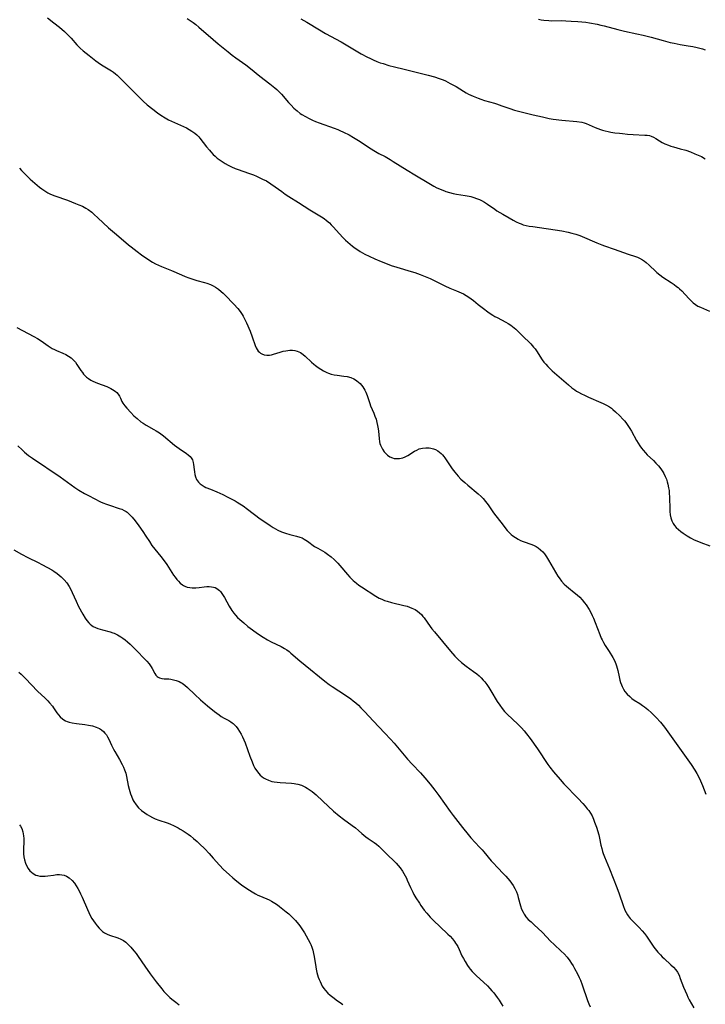
# Model space of a CAD drawing. Units: inches. Extents: x 2081580 to 2087077, y 201546 to 207062.
# Drawn here: x 2082393 to 2082549, y 202593 to 202818 of the extents above; entities that cross this region are included whole.
import ezdxf

# ---------------------------------------------------------------- set-up
doc = ezdxf.new("R2010")
doc.units = ezdxf.units.IN
doc.header["$MEASUREMENT"] = 0
doc.layers.add('c_03_T14S_R19E', color=191, linetype='Continuous')

msp = doc.modelspace()

# ---------------------------------------------------------------- linework, layer by layer
at = {"layer": 'c_03_T14S_R19E'}
for points, elevation in [([(2082398.91, 202818.62), (2082400.41, 202817.44), (2082401.66, 202816.43), (2082402.79, 202815.48), (2082403.26, 202815.05), (2082403.83, 202814.5), (2082404.37, 202813.93), (2082405.67, 202812.42), (2082406.16, 202811.87), (2082406.38, 202811.66), (2082407.07, 202811.04), (2082408.43, 202809.98), (2082410, 202808.78), (2082411.07, 202808.01), (2082411.63, 202807.63), (2082413.54, 202806.48), (2082414.01, 202806.17), (2082414.44, 202805.83), (2082414.86, 202805.47), (2082415.46, 202804.92), (2082417.53, 202802.82), (2082420.82, 202799.56), (2082421.73, 202798.74), (2082422.96, 202797.72), (2082424.08, 202796.88), (2082424.83, 202796.36), (2082425.84, 202795.73), (2082426.58, 202795.32), (2082427.22, 202795.01), (2082429.33, 202794.07), (2082430.67, 202793.43), (2082431.3, 202793.09), (2082431.91, 202792.72), (2082432.57, 202792.24), (2082433.04, 202791.84), (2082433.47, 202791.42), (2082433.74, 202791.1), (2082435.27, 202789.12), (2082435.91, 202788.32), (2082436.25, 202787.94), (2082436.76, 202787.4), (2082437.22, 202786.96), (2082437.71, 202786.54), (2082438.14, 202786.21), (2082438.58, 202785.89), (2082439.49, 202785.32), (2082440.23, 202784.91), (2082440.99, 202784.53), (2082441.82, 202784.18), (2082442.49, 202783.94), (2082444.85, 202783.13), (2082446.01, 202782.69), (2082446.66, 202782.41), (2082447.3, 202782.12), (2082448.07, 202781.76), (2082448.92, 202781.31), (2082449.98, 202780.66), (2082450.94, 202779.99), (2082452.45, 202778.88), (2082453.23, 202778.33), (2082454.05, 202777.78), (2082456.3, 202776.37), (2082458.85, 202774.71), (2082461.52, 202773.12), (2082462.1, 202772.73), (2082462.66, 202772.31), (2082463.32, 202771.74), (2082463.75, 202771.31), (2082464.18, 202770.86), (2082465.66, 202769.2), (2082466.4, 202768.41), (2082467.03, 202767.77), (2082467.53, 202767.3), (2082468.04, 202766.85), (2082468.57, 202766.42), (2082469.22, 202765.95), (2082469.79, 202765.56), (2082470.38, 202765.2), (2082470.91, 202764.9), (2082471.45, 202764.6), (2082472.39, 202764.13), (2082473.72, 202763.5), (2082475.13, 202762.89), (2082476.5, 202762.35), (2082477.45, 202762.01), (2082478.73, 202761.6), (2082482.01, 202760.66), (2082482.86, 202760.39), (2082484.05, 202759.97), (2082484.85, 202759.66), (2082486.31, 202759.01), (2082486.96, 202758.7), (2082489.19, 202757.56), (2082489.65, 202757.34), (2082490.84, 202756.83), (2082492.35, 202756.24), (2082493.41, 202755.77), (2082493.96, 202755.49), (2082494.58, 202755.13), (2082495.19, 202754.75), (2082495.7, 202754.38), (2082496.2, 202754), (2082497.33, 202753.07), (2082498.5, 202752.15), (2082499.48, 202751.42), (2082500.07, 202751.01), (2082500.68, 202750.62), (2082501.14, 202750.35), (2082501.6, 202750.09), (2082503.63, 202749.04), (2082504.15, 202748.74), (2082504.75, 202748.35), (2082505.49, 202747.78), (2082505.91, 202747.42), (2082506.31, 202747.05), (2082507.79, 202745.57), (2082508.86, 202744.54), (2082509.31, 202744.08), (2082509.96, 202743.36), (2082510.28, 202742.95), (2082510.59, 202742.53), (2082511.94, 202740.45), (2082512.31, 202739.93), (2082512.72, 202739.43), (2082513.2, 202738.91), (2082513.66, 202738.45), (2082514.22, 202737.94), (2082516.85, 202735.62), (2082517.9, 202734.71), (2082518.7, 202734.06), (2082519.36, 202733.57), (2082519.75, 202733.31), (2082520.23, 202733.02), (2082520.9, 202732.66), (2082521.58, 202732.33), (2082522.48, 202731.91), (2082525.33, 202730.71), (2082525.85, 202730.48), (2082526.57, 202730.11), (2082527.27, 202729.7), (2082527.73, 202729.38), (2082528.09, 202729.09), (2082528.7, 202728.55), (2082529.65, 202727.61), (2082530.36, 202726.87), (2082530.7, 202726.49), (2082531.02, 202726.1), (2082531.51, 202725.45), (2082531.95, 202724.76), (2082532.34, 202724.1), (2082533.49, 202722), (2082533.83, 202721.4), (2082534.21, 202720.79), (2082534.58, 202720.26), (2082534.98, 202719.76), (2082535.49, 202719.18), (2082535.93, 202718.73), (2082537.31, 202717.42), (2082537.9, 202716.84), (2082538.46, 202716.22), (2082538.99, 202715.55), (2082539.46, 202714.85), (2082539.67, 202714.49), (2082540.03, 202713.78), (2082540.28, 202713.18), (2082540.49, 202712.56), (2082540.65, 202711.99), (2082540.8, 202711.21), (2082540.89, 202710.55), (2082540.95, 202709.88), (2082540.99, 202709.12), (2082541.05, 202706.23), (2082541.08, 202705.78), (2082541.15, 202705.02), (2082541.29, 202704.3), (2082541.51, 202703.62), (2082541.8, 202703.06), (2082542.14, 202702.57), (2082542.55, 202702.1), (2082543.04, 202701.63), (2082543.58, 202701.18), (2082544.1, 202700.81), (2082545, 202700.21), (2082545.82, 202699.72), (2082546.61, 202699.31), (2082547.21, 202699.04), (2082548.17, 202698.66), (2082550.22, 202697.9)], 1056), ([(2082430.83, 202818.48), (2082431.53, 202818.02), (2082432.2, 202817.53), (2082432.82, 202817.04), (2082433.49, 202816.48), (2082436.74, 202813.65), (2082437.9, 202812.66), (2082440.21, 202810.79), (2082441.08, 202810.1), (2082441.92, 202809.48), (2082444.26, 202807.83), (2082445.31, 202807), (2082447.45, 202805.23), (2082449.7, 202803.52), (2082450.86, 202802.6), (2082451.33, 202802.19), (2082451.79, 202801.76), (2082452.37, 202801.15), (2082453.98, 202799.28), (2082454.59, 202798.61), (2082455.22, 202797.97), (2082455.93, 202797.34), (2082456.68, 202796.77), (2082457.03, 202796.53), (2082457.85, 202796.03), (2082458.72, 202795.58), (2082459.48, 202795.23), (2082460.17, 202794.94), (2082461.02, 202794.61), (2082464.39, 202793.4), (2082465.27, 202793.05), (2082465.74, 202792.86), (2082466.55, 202792.48), (2082467.82, 202791.83), (2082468.79, 202791.28), (2082469.98, 202790.55), (2082472.83, 202788.67), (2082473.5, 202788.26), (2082474.63, 202787.6), (2082476.02, 202786.87), (2082477.19, 202786.24), (2082477.92, 202785.8), (2082481.07, 202783.78), (2082482.83, 202782.7), (2082486.02, 202780.78), (2082487.17, 202780.14), (2082487.89, 202779.76), (2082488.43, 202779.51), (2082489, 202779.26), (2082489.58, 202779.04), (2082489.92, 202778.92), (2082490.76, 202778.67), (2082491.61, 202778.46), (2082492.33, 202778.32), (2082494.31, 202777.99), (2082495.24, 202777.81), (2082495.62, 202777.73), (2082496.29, 202777.54), (2082496.95, 202777.32), (2082497.6, 202777.06), (2082498.07, 202776.84), (2082498.74, 202776.45), (2082499.4, 202776.03), (2082501.08, 202774.85), (2082501.57, 202774.52), (2082502.92, 202773.69), (2082504.34, 202772.87), (2082505.31, 202772.32), (2082505.97, 202771.99), (2082506.63, 202771.68), (2082507.11, 202771.49), (2082507.61, 202771.32), (2082508.25, 202771.15), (2082508.91, 202771.01), (2082509.78, 202770.87), (2082516.37, 202769.88), (2082517.88, 202769.6), (2082518.71, 202769.41), (2082519.28, 202769.25), (2082519.64, 202769.14), (2082520.49, 202768.84), (2082521.07, 202768.61), (2082524.42, 202767.15), (2082525.56, 202766.7), (2082526.18, 202766.48), (2082528.35, 202765.75), (2082531.52, 202764.6), (2082533.21, 202764.05), (2082533.67, 202763.89), (2082534.12, 202763.7), (2082534.86, 202763.3), (2082535.28, 202763.02), (2082535.69, 202762.7), (2082536.37, 202762.09), (2082537.84, 202760.62), (2082538.09, 202760.41), (2082538.77, 202759.85), (2082539.48, 202759.33), (2082541.4, 202758.1), (2082542.03, 202757.68), (2082542.63, 202757.23), (2082542.98, 202756.96), (2082543.3, 202756.68), (2082543.81, 202756.18), (2082545.42, 202754.44), (2082545.96, 202753.89), (2082546.43, 202753.47), (2082546.91, 202753.09), (2082547.49, 202752.73), (2082548.04, 202752.45), (2082550.1, 202751.55)], 1054), ([(2082456.83, 202818.38), (2082458.15, 202817.62), (2082461.07, 202815.85), (2082462.46, 202815.05), (2082466, 202813.1), (2082470.6, 202810.37), (2082472, 202809.61), (2082472.52, 202809.36), (2082473.32, 202808.99), (2082474.14, 202808.65), (2082474.95, 202808.34), (2082475.58, 202808.13), (2082476.87, 202807.74), (2082478.2, 202807.4), (2082480.36, 202806.89), (2082482.85, 202806.25), (2082485.89, 202805.52), (2082487.29, 202805.13), (2082488.42, 202804.74), (2082489.28, 202804.4), (2082489.82, 202804.17), (2082490.94, 202803.61), (2082492.27, 202802.87), (2082493.97, 202801.82), (2082494.57, 202801.47), (2082495.09, 202801.18), (2082495.62, 202800.92), (2082496.13, 202800.68), (2082497.27, 202800.23), (2082497.89, 202800), (2082498.78, 202799.72), (2082501, 202799.09), (2082501.48, 202798.94), (2082502.72, 202798.51), (2082504.52, 202797.85), (2082505.59, 202797.49), (2082506.52, 202797.23), (2082507.44, 202797), (2082509.88, 202796.45), (2082511.98, 202795.94), (2082513.49, 202795.62), (2082514.41, 202795.47)], 1052), ([(2082392.53, 202784.23), (2082392.99, 202783.74), (2082393.95, 202782.76), (2082395, 202781.73), (2082396.01, 202780.78), (2082396.55, 202780.32), (2082397.09, 202779.9), (2082397.64, 202779.49), (2082398.32, 202779.04), (2082399.02, 202778.63), (2082399.64, 202778.32), (2082400.62, 202777.93), (2082403.48, 202776.93), (2082405.36, 202776.2), (2082406.1, 202775.88), (2082406.91, 202775.52), (2082407.68, 202775.11), (2082408.21, 202774.78), (2082409.04, 202774.17), (2082409.62, 202773.66), (2082410.47, 202772.87), (2082411.65, 202771.72), (2082412.86, 202770.63), (2082414.68, 202769.09), (2082417.46, 202766.71), (2082418.02, 202766.25), (2082419.4, 202765.18), (2082420.38, 202764.47), (2082422.06, 202763.32), (2082422.91, 202762.79), (2082423.6, 202762.41), (2082424.28, 202762.09), (2082424.96, 202761.78), (2082427.23, 202760.85), (2082429.51, 202759.86), (2082430.38, 202759.5), (2082431.25, 202759.17), (2082431.9, 202758.94), (2082433.05, 202758.59), (2082434.79, 202758.11), (2082435.32, 202757.94), (2082436.16, 202757.62), (2082436.75, 202757.34), (2082437.33, 202757.02), (2082437.99, 202756.58), (2082438.6, 202756.09), (2082439.08, 202755.66), (2082439.54, 202755.2), (2082441.51, 202753.16), (2082442.38, 202752.18), (2082442.93, 202751.49), (2082443.42, 202750.77), (2082443.63, 202750.42), (2082444.01, 202749.68), (2082444.36, 202748.92), (2082445.19, 202747.02), (2082445.71, 202745.72), (2082446.38, 202743.7), (2082446.58, 202743.21), (2082446.82, 202742.76), (2082447.05, 202742.45), (2082447.32, 202742.17), (2082447.6, 202741.95), (2082447.91, 202741.77), (2082448.4, 202741.6), (2082449.05, 202741.5), (2082449.64, 202741.52), (2082450.11, 202741.59), (2082450.55, 202741.7), (2082452.11, 202742.21), (2082452.73, 202742.39), (2082453.4, 202742.52), (2082453.85, 202742.59), (2082454.3, 202742.62), (2082454.86, 202742.63), (2082455.41, 202742.57), (2082455.94, 202742.44), (2082456.33, 202742.28), (2082456.71, 202742.08), (2082457.34, 202741.63), (2082457.79, 202741.24), (2082459.2, 202739.91), (2082459.76, 202739.42), (2082460.14, 202739.11), (2082460.73, 202738.69), (2082461.33, 202738.29), (2082462.01, 202737.89), (2082462.72, 202737.55), (2082463.08, 202737.41), (2082463.75, 202737.19), (2082464.44, 202737.03), (2082465.13, 202736.91), (2082466.61, 202736.72), (2082467.4, 202736.6), (2082468.18, 202736.4), (2082468.87, 202736.1), (2082469.25, 202735.88), (2082469.61, 202735.63), (2082469.97, 202735.33), (2082470.31, 202735.01), (2082470.65, 202734.64), (2082470.96, 202734.25), (2082471.42, 202733.54), (2082471.67, 202733.04), (2082471.97, 202732.26), (2082472.3, 202731.13), (2082472.52, 202730.45), (2082472.73, 202729.9), (2082473.48, 202728.21), (2082473.72, 202727.6), (2082473.97, 202726.87), (2082474.18, 202726.14), (2082474.34, 202725.4), (2082474.46, 202724.66), (2082474.53, 202724.12), (2082474.66, 202722.47), (2082474.77, 202721.67), (2082474.86, 202721.29), (2082474.98, 202720.94), (2082475.11, 202720.64), (2082475.45, 202720.02), (2082475.86, 202719.44), (2082476.22, 202719.02), (2082476.62, 202718.64), (2082477.13, 202718.29), (2082477.7, 202718.02), (2082478.15, 202717.9), (2082478.63, 202717.85), (2082479.31, 202717.88), (2082480.06, 202718.05), (2082480.65, 202718.28), (2082481.26, 202718.6), (2082482.75, 202719.53), (2082483.27, 202719.82), (2082483.86, 202720.08), (2082484.6, 202720.28), (2082485.36, 202720.36), (2082486.12, 202720.33), (2082486.52, 202720.26), (2082487.06, 202720.11), (2082487.58, 202719.91), (2082488.08, 202719.63), (2082488.46, 202719.36), (2082488.83, 202719.04), (2082489.16, 202718.69), (2082489.48, 202718.31), (2082489.7, 202718.02), (2082490.14, 202717.38), (2082491.35, 202715.54), (2082491.96, 202714.73), (2082492.71, 202713.85), (2082493.35, 202713.19), (2082494.22, 202712.37), (2082494.91, 202711.77), (2082497.29, 202709.82), (2082497.97, 202709.21), (2082498.44, 202708.71), (2082499, 202708.03), (2082499.55, 202707.29), (2082500.82, 202705.5), (2082502.99, 202702.64), (2082503.38, 202702.15), (2082503.95, 202701.46), (2082504.56, 202700.83), (2082504.87, 202700.54), (2082505.24, 202700.23), (2082505.81, 202699.82), (2082506.41, 202699.46), (2082506.98, 202699.17), (2082507.56, 202698.91), (2082509.52, 202698.24), (2082510.08, 202698.01), (2082510.54, 202697.76), (2082510.98, 202697.48), (2082511.55, 202697.04), (2082512.06, 202696.54), (2082512.43, 202696.09), (2082512.9, 202695.41), (2082513.34, 202694.69), (2082514.96, 202691.9), (2082515.53, 202691.01), (2082515.8, 202690.62), (2082516.36, 202689.88), (2082516.97, 202689.19), (2082517.44, 202688.74), (2082517.93, 202688.33), (2082519.25, 202687.3), (2082519.88, 202686.76), (2082520.48, 202686.18), (2082521.04, 202685.57), (2082521.56, 202684.93), (2082521.94, 202684.41), (2082522.62, 202683.36), (2082522.94, 202682.82), (2082523.36, 202682.01), (2082523.64, 202681.39), (2082524.02, 202680.44), (2082525.07, 202677.64), (2082525.42, 202676.84), (2082525.6, 202676.46), (2082525.92, 202675.85), (2082526.34, 202675.16), (2082527.21, 202673.8), (2082528.04, 202672.44), (2082528.43, 202671.71), (2082528.76, 202670.96), (2082528.93, 202670.48), (2082529.08, 202669.99), (2082529.21, 202669.44), (2082529.5, 202667.97), (2082529.66, 202667.24), (2082529.83, 202666.69), (2082530.02, 202666.16), (2082530.2, 202665.76), (2082530.49, 202665.18), (2082530.83, 202664.63), (2082531.3, 202664.03), (2082531.9, 202663.46), (2082532.41, 202663.06), (2082532.96, 202662.69), (2082534.22, 202661.89), (2082534.86, 202661.46), (2082535.25, 202661.17), (2082536.05, 202660.52), (2082536.86, 202659.8), (2082537.26, 202659.42), (2082537.93, 202658.73), (2082538.92, 202657.63), (2082539.85, 202656.48), (2082540.65, 202655.42), (2082545.98, 202647.93), (2082546.81, 202646.69), (2082547.27, 202645.92), (2082547.57, 202645.34), (2082548.08, 202644.23), (2082548.52, 202643.13), (2082549.27, 202641.15)], 1058)]:
    msp.add_lwpolyline(points, dxfattribs=dict(at, elevation=elevation))
for points in [[(2082511.05, 202818.26, 1050), (2082511.68, 202818.14, 1050), (2082512.32, 202818.04, 1050), (2082513.44, 202817.96, 1050), (2082513.94, 202817.94, 1050), (2082516.42, 202817.95, 1050), (2082517.35, 202817.93, 1050), (2082518.56, 202817.87, 1050), (2082520.08, 202817.76, 1050), (2082521.86, 202817.57, 1050), (2082522.75, 202817.44, 1050), (2082524.46, 202817.14, 1050), (2082525.31, 202816.95, 1050), (2082526.1, 202816.76, 1050), (2082529.17, 202815.95, 1050), (2082530.71, 202815.57, 1050), (2082533.55, 202814.95, 1050), (2082535, 202814.62, 1050), (2082536.79, 202814.15, 1050), (2082539.57, 202813.38, 1050), (2082541.18, 202812.97, 1050), (2082542.05, 202812.77, 1050), (2082543.45, 202812.51, 1050), (2082545.24, 202812.23, 1050), (2082546.35, 202812.04, 1050), (2082547.29, 202811.84, 1050), (2082547.92, 202811.68, 1050), (2082548.53, 202811.5, 1050), (2082549.18, 202811.27, 1050)], [(2082514.41, 202795.47, 1052), (2082516.41, 202795.23, 1052), (2082519.83, 202794.88, 1052), (2082520.96, 202794.73, 1052), (2082521.5, 202794.61, 1052), (2082521.99, 202794.47, 1052), (2082522.68, 202794.18, 1052), (2082524.05, 202793.53, 1052), (2082524.63, 202793.29, 1052), (2082525.23, 202793.08, 1052), (2082525.66, 202792.95, 1052), (2082526.3, 202792.77, 1052), (2082526.96, 202792.62, 1052), (2082527.63, 202792.49, 1052), (2082528.48, 202792.35, 1052), (2082529.54, 202792.21, 1052), (2082530.29, 202792.13, 1052), (2082531.39, 202792.03, 1052), (2082532.69, 202791.93, 1052), (2082535.37, 202791.79, 1052), (2082535.92, 202791.75, 1052), (2082536.45, 202791.67, 1052), (2082536.84, 202791.56, 1052), (2082537.35, 202791.33, 1052), (2082537.84, 202791.04, 1052), (2082538.73, 202790.46, 1052), (2082539.32, 202790.12, 1052), (2082539.94, 202789.81, 1052), (2082540.74, 202789.47, 1052), (2082541.33, 202789.27, 1052), (2082541.94, 202789.09, 1052), (2082543.43, 202788.69, 1052), (2082544.71, 202788.32, 1052), (2082545.76, 202787.97, 1052), (2082546.82, 202787.55, 1052), (2082547.57, 202787.22, 1052), (2082548.3, 202786.87, 1052), (2082549.18, 202786.38, 1052)], [(2082391.93, 202747.85, 1060), (2082395.82, 202745.79, 1060), (2082396.64, 202745.32, 1060), (2082397.47, 202744.8, 1060), (2082399.08, 202743.64, 1060), (2082400, 202743.05, 1060), (2082400.51, 202742.79, 1060), (2082401.03, 202742.55, 1060), (2082402.43, 202741.97, 1060), (2082403.12, 202741.66, 1060), (2082403.77, 202741.31, 1060), (2082404.36, 202740.89, 1060), (2082404.91, 202740.36, 1060), (2082405.3, 202739.89, 1060), (2082405.66, 202739.38, 1060), (2082406.58, 202737.98, 1060), (2082406.91, 202737.51, 1060), (2082407.18, 202737.17, 1060), (2082407.48, 202736.85, 1060), (2082407.87, 202736.49, 1060), (2082408.3, 202736.16, 1060), (2082408.86, 202735.81, 1060), (2082409.32, 202735.57, 1060), (2082409.8, 202735.35, 1060), (2082410.35, 202735.12, 1060), (2082412.47, 202734.31, 1060), (2082413.37, 202733.91, 1060), (2082413.82, 202733.67, 1060), (2082414.36, 202733.31, 1060), (2082414.74, 202732.97, 1060), (2082415.06, 202732.61, 1060), (2082415.35, 202732.15, 1060), (2082415.59, 202731.67, 1060), (2082415.94, 202730.93, 1060), (2082416.18, 202730.5, 1060), (2082416.57, 202729.94, 1060), (2082417.02, 202729.39, 1060), (2082417.94, 202728.41, 1060), (2082418.69, 202727.67, 1060), (2082419.41, 202727, 1060), (2082420.26, 202726.29, 1060), (2082420.76, 202725.93, 1060), (2082421.46, 202725.49, 1060), (2082423.25, 202724.52, 1060), (2082423.74, 202724.23, 1060), (2082424.48, 202723.74, 1060), (2082425.4, 202723.04, 1060), (2082427.97, 202720.93, 1060), (2082429.03, 202720.14, 1060), (2082430.71, 202719.01, 1060), (2082431.07, 202718.73, 1060), (2082431.52, 202718.33, 1060), (2082431.76, 202718.05, 1060), (2082432.06, 202717.56, 1060), (2082432.24, 202717, 1060), (2082432.31, 202716.55, 1060), (2082432.42, 202715.36, 1060), (2082432.48, 202714.85, 1060), (2082432.59, 202714.25, 1060), (2082432.75, 202713.66, 1060), (2082432.97, 202713.11, 1060), (2082433.17, 202712.78, 1060), (2082433.43, 202712.45, 1060), (2082433.8, 202712.1, 1060), (2082434.25, 202711.77, 1060), (2082434.74, 202711.49, 1060), (2082435.13, 202711.29, 1060), (2082436.14, 202710.85, 1060), (2082437.61, 202710.25, 1060), (2082438.97, 202709.64, 1060), (2082440.11, 202709.08, 1060), (2082440.9, 202708.67, 1060), (2082441.77, 202708.19, 1060), (2082442.28, 202707.89, 1060), (2082442.86, 202707.54, 1060), (2082443.59, 202707.05, 1060), (2082444.58, 202706.32, 1060), (2082447.52, 202704.12, 1060), (2082448.79, 202703.24, 1060), (2082449.78, 202702.59, 1060), (2082450.5, 202702.14, 1060), (2082451.57, 202701.54, 1060), (2082452.37, 202701.16, 1060), (2082453.31, 202700.79, 1060), (2082454.26, 202700.52, 1060), (2082455.79, 202700.16, 1060), (2082456.54, 202699.93, 1060), (2082457.07, 202699.72, 1060), (2082457.57, 202699.47, 1060), (2082458.29, 202699.03, 1060), (2082459.94, 202697.81, 1060), (2082460.67, 202697.36, 1060), (2082462.28, 202696.45, 1060), (2082462.9, 202696.04, 1060), (2082463.75, 202695.39, 1060), (2082464.44, 202694.79, 1060), (2082465.23, 202694, 1060), (2082465.73, 202693.44, 1060), (2082467.45, 202691.37, 1060), (2082467.99, 202690.76, 1060), (2082468.36, 202690.39, 1060), (2082468.73, 202690.02, 1060), (2082469.11, 202689.69, 1060), (2082469.51, 202689.36, 1060), (2082470.07, 202688.94, 1060), (2082470.66, 202688.54, 1060), (2082473.9, 202686.44, 1060), (2082474.68, 202686, 1060), (2082475.28, 202685.71, 1060), (2082475.87, 202685.46, 1060), (2082476.48, 202685.25, 1060), (2082477.52, 202684.95, 1060), (2082480.34, 202684.31, 1060), (2082481.07, 202684.11, 1060), (2082481.63, 202683.93, 1060), (2082482.18, 202683.72, 1060), (2082482.91, 202683.36, 1060), (2082483.44, 202683.01, 1060), (2082483.93, 202682.6, 1060), (2082484.32, 202682.22, 1060), (2082484.69, 202681.81, 1060), (2082484.99, 202681.44, 1060), (2082486.34, 202679.5, 1060), (2082486.75, 202678.96, 1060), (2082487.31, 202678.28, 1060), (2082490.97, 202673.84, 1060), (2082491.95, 202672.71, 1060), (2082492.74, 202671.92, 1060), (2082493.48, 202671.26, 1060), (2082494.53, 202670.43, 1060), (2082496.22, 202669.21, 1060), (2082497, 202668.64, 1060), (2082497.52, 202668.2, 1060), (2082498.02, 202667.73, 1060), (2082498.47, 202667.24, 1060), (2082498.79, 202666.87, 1060), (2082499.28, 202666.22, 1060), (2082499.73, 202665.55, 1060), (2082500.22, 202664.77, 1060), (2082501.63, 202662.37, 1060), (2082502.21, 202661.48, 1060), (2082502.75, 202660.76, 1060), (2082503.34, 202660.07, 1060), (2082503.93, 202659.46, 1060), (2082506.39, 202657.14, 1060), (2082507.23, 202656.3, 1060), (2082507.84, 202655.63, 1060), (2082508.37, 202654.99, 1060), (2082509.17, 202653.93, 1060), (2082510.83, 202651.54, 1060), (2082513.23, 202647.96, 1060), (2082513.65, 202647.38, 1060), (2082514.5, 202646.28, 1060), (2082515.99, 202644.53, 1060), (2082516.85, 202643.57, 1060), (2082520.11, 202640.21, 1060), (2082521.24, 202639.02, 1060), (2082521.74, 202638.44, 1060), (2082522.22, 202637.86, 1060), (2082522.54, 202637.44, 1060), (2082522.96, 202636.81, 1060), (2082523.31, 202636.19, 1060), (2082523.64, 202635.46, 1060), (2082523.9, 202634.81, 1060), (2082524.29, 202633.66, 1060), (2082524.82, 202631.86, 1060), (2082525.01, 202631.11, 1060), (2082525.33, 202629.54, 1060), (2082525.51, 202628.76, 1060), (2082525.71, 202628.05, 1060), (2082525.86, 202627.59, 1060), (2082526.15, 202626.85, 1060), (2082527.29, 202624.09, 1060), (2082528.96, 202619.82, 1060), (2082529.48, 202618.37, 1060), (2082530.39, 202615.75, 1060), (2082530.82, 202614.7, 1060), (2082531.09, 202614.14, 1060), (2082531.38, 202613.63, 1060), (2082531.57, 202613.34, 1060), (2082531.98, 202612.79, 1060), (2082532.37, 202612.36, 1060), (2082533.64, 202611.16, 1060), (2082534.09, 202610.69, 1060), (2082534.74, 202609.97, 1060), (2082535.25, 202609.35, 1060), (2082535.74, 202608.7, 1060), (2082537.09, 202606.68, 1060), (2082537.41, 202606.23, 1060), (2082538.05, 202605.43, 1060), (2082538.36, 202605.06, 1060), (2082538.91, 202604.46, 1060), (2082539.34, 202604.03, 1060), (2082539.78, 202603.61, 1060), (2082541.33, 202602.2, 1060), (2082541.91, 202601.62, 1060), (2082542.44, 202601.01, 1060), (2082542.81, 202600.47, 1060), (2082543.17, 202599.79, 1060), (2082543.47, 202599.07, 1060), (2082544.23, 202597.09, 1060), (2082544.55, 202596.26, 1060), (2082544.93, 202595.37, 1060), (2082545.21, 202594.76, 1060), (2082545.52, 202594.16, 1060), (2082546.52, 202592.36, 1060)], [(2082392.17, 202720.78, 1062), (2082393.13, 202719.84, 1062), (2082393.69, 202719.33, 1062), (2082394.14, 202718.96, 1062), (2082394.62, 202718.59, 1062), (2082395.52, 202717.94, 1062), (2082401.8, 202713.68, 1062), (2082405.17, 202711.24, 1062), (2082406.08, 202710.65, 1062), (2082407.36, 202709.9, 1062), (2082408.43, 202709.32, 1062), (2082409.58, 202708.72, 1062), (2082411.01, 202708.02, 1062), (2082411.59, 202707.77, 1062), (2082412.45, 202707.44, 1062), (2082413.11, 202707.21, 1062), (2082415.3, 202706.49, 1062), (2082415.88, 202706.28, 1062), (2082416.43, 202706.03, 1062), (2082416.88, 202705.77, 1062), (2082417.13, 202705.6, 1062), (2082417.37, 202705.41, 1062), (2082417.93, 202704.88, 1062), (2082418.26, 202704.51, 1062), (2082418.94, 202703.65, 1062), (2082419.8, 202702.47, 1062), (2082420.69, 202701.21, 1062), (2082421.4, 202700.14, 1062), (2082422.2, 202698.89, 1062), (2082422.8, 202698, 1062), (2082423.45, 202697.14, 1062), (2082424.81, 202695.52, 1062), (2082425.62, 202694.49, 1062), (2082426.2, 202693.67, 1062), (2082427.74, 202691.23, 1062), (2082428.09, 202690.74, 1062), (2082428.44, 202690.26, 1062), (2082428.82, 202689.82, 1062), (2082429.21, 202689.42, 1062), (2082429.74, 202689.01, 1062), (2082430.01, 202688.84, 1062), (2082430.32, 202688.69, 1062), (2082430.85, 202688.51, 1062), (2082431.41, 202688.39, 1062), (2082431.99, 202688.32, 1062), (2082432.43, 202688.31, 1062), (2082432.82, 202688.32, 1062), (2082433.55, 202688.39, 1062), (2082434.71, 202688.55, 1062), (2082435.36, 202688.61, 1062), (2082435.86, 202688.62, 1062), (2082436.36, 202688.58, 1062), (2082436.83, 202688.5, 1062), (2082437.25, 202688.37, 1062), (2082437.64, 202688.19, 1062), (2082437.95, 202687.97, 1062), (2082438.24, 202687.71, 1062), (2082438.45, 202687.49, 1062), (2082438.77, 202687.06, 1062), (2082439.08, 202686.59, 1062), (2082439.38, 202686.09, 1062), (2082440.46, 202684.12, 1062), (2082441.06, 202683.15, 1062), (2082441.48, 202682.57, 1062), (2082441.88, 202682.08, 1062), (2082442.36, 202681.56, 1062), (2082442.88, 202681.06, 1062), (2082443.74, 202680.3, 1062), (2082444.72, 202679.5, 1062), (2082445.75, 202678.7, 1062), (2082446.9, 202677.88, 1062), (2082448.17, 202677.05, 1062), (2082449.21, 202676.43, 1062), (2082450.02, 202676, 1062), (2082452.28, 202674.9, 1062), (2082453.05, 202674.48, 1062), (2082453.59, 202674.13, 1062), (2082454.11, 202673.75, 1062), (2082454.52, 202673.41, 1062), (2082456.57, 202671.64, 1062), (2082457.78, 202670.64, 1062), (2082462.24, 202667.03, 1062), (2082463.27, 202666.25, 1062), (2082463.97, 202665.77, 1062), (2082467, 202663.77, 1062), (2082468.21, 202662.93, 1062), (2082468.78, 202662.5, 1062), (2082469.33, 202662.05, 1062), (2082469.94, 202661.51, 1062), (2082470.53, 202660.94, 1062), (2082471.43, 202659.99, 1062), (2082473.35, 202657.9, 1062), (2082476, 202655.15, 1062), (2082477.29, 202653.77, 1062), (2082478.08, 202652.86, 1062), (2082479.98, 202650.58, 1062), (2082481.17, 202649.21, 1062), (2082482.26, 202648.01, 1062), (2082484.1, 202646.07, 1062), (2082485.15, 202644.91, 1062), (2082486.36, 202643.43, 1062), (2082487.43, 202642.06, 1062), (2082488.31, 202640.87, 1062), (2082490.9, 202637.23, 1062), (2082491.57, 202636.31, 1062), (2082493.7, 202633.52, 1062), (2082494.98, 202631.93, 1062), (2082495.63, 202631.18, 1062), (2082497.62, 202629.08, 1062), (2082498.23, 202628.42, 1062), (2082498.6, 202627.99, 1062), (2082500.29, 202625.96, 1062), (2082500.78, 202625.4, 1062), (2082501.63, 202624.5, 1062), (2082503.18, 202622.93, 1062), (2082503.65, 202622.43, 1062), (2082504.11, 202621.91, 1062), (2082504.54, 202621.38, 1062), (2082504.93, 202620.83, 1062), (2082505.3, 202620.27, 1062), (2082505.69, 202619.58, 1062), (2082506.03, 202618.88, 1062), (2082506.25, 202618.27, 1062), (2082506.46, 202617.57, 1062), (2082506.98, 202615.67, 1062), (2082507.23, 202614.91, 1062), (2082507.54, 202614.18, 1062), (2082507.79, 202613.73, 1062), (2082507.94, 202613.49, 1062), (2082508.18, 202613.16, 1062), (2082508.73, 202612.56, 1062), (2082509.37, 202611.98, 1062), (2082510.19, 202611.27, 1062), (2082510.94, 202610.58, 1062), (2082511.97, 202609.55, 1062), (2082513.83, 202607.58, 1062), (2082514.67, 202606.79, 1062), (2082516.28, 202605.31, 1062), (2082516.91, 202604.68, 1062), (2082517.61, 202603.89, 1062), (2082518.25, 202603.06, 1062), (2082518.63, 202602.5, 1062), (2082518.99, 202601.93, 1062), (2082519.33, 202601.34, 1062), (2082519.99, 202600.1, 1062), (2082520.39, 202599.26, 1062), (2082520.64, 202598.69, 1062), (2082521.07, 202597.57, 1062), (2082522.29, 202594.04, 1062), (2082522.57, 202593.29, 1062), (2082522.88, 202592.56, 1062)], [(2082391.22, 202696.99, 1064), (2082392.99, 202696, 1064), (2082394.41, 202695.28, 1064), (2082396.77, 202694.14, 1064), (2082397.63, 202693.7, 1064), (2082398.93, 202693.01, 1064), (2082399.9, 202692.45, 1064), (2082400.4, 202692.13, 1064), (2082401.18, 202691.6, 1064), (2082402.06, 202690.88, 1064), (2082402.78, 202690.17, 1064), (2082403.35, 202689.47, 1064), (2082403.88, 202688.67, 1064), (2082404.26, 202687.97, 1064), (2082404.58, 202687.3, 1064), (2082405.49, 202685.25, 1064), (2082406.05, 202684.09, 1064), (2082407, 202682.29, 1064), (2082407.54, 202681.39, 1064), (2082407.92, 202680.85, 1064), (2082408.34, 202680.36, 1064), (2082408.7, 202680, 1064), (2082409.07, 202679.71, 1064), (2082409.37, 202679.53, 1064), (2082409.88, 202679.27, 1064), (2082410.42, 202679.05, 1064), (2082410.99, 202678.87, 1064), (2082411.49, 202678.73, 1064), (2082413.24, 202678.27, 1064), (2082413.85, 202678.07, 1064), (2082414.13, 202677.96, 1064), (2082414.91, 202677.59, 1064), (2082415.66, 202677.15, 1064), (2082416.18, 202676.79, 1064), (2082416.69, 202676.41, 1064), (2082417.23, 202675.97, 1064), (2082417.82, 202675.44, 1064), (2082418.77, 202674.5, 1064), (2082421.59, 202671.57, 1064), (2082422.13, 202670.94, 1064), (2082422.6, 202670.31, 1064), (2082422.86, 202669.88, 1064), (2082423.42, 202668.79, 1064), (2082423.68, 202668.4, 1064), (2082423.96, 202668.09, 1064), (2082424.23, 202667.89, 1064), (2082424.52, 202667.76, 1064), (2082425.03, 202667.62, 1064), (2082425.58, 202667.56, 1064), (2082426.65, 202667.5, 1064), (2082427.13, 202667.44, 1064), (2082427.73, 202667.34, 1064), (2082428.34, 202667.18, 1064), (2082429.01, 202666.91, 1064), (2082429.4, 202666.7, 1064), (2082429.7, 202666.51, 1064), (2082430.31, 202666.06, 1064), (2082430.91, 202665.55, 1064), (2082432.58, 202663.96, 1064), (2082433.91, 202662.74, 1064), (2082435.51, 202661.37, 1064), (2082437.08, 202660.07, 1064), (2082437.6, 202659.66, 1064), (2082438.12, 202659.27, 1064), (2082438.6, 202658.96, 1064), (2082439.29, 202658.56, 1064), (2082440.32, 202658.02, 1064), (2082440.81, 202657.72, 1064), (2082441.11, 202657.51, 1064), (2082441.36, 202657.3, 1064), (2082441.7, 202656.98, 1064), (2082442.02, 202656.63, 1064), (2082442.44, 202656.07, 1064), (2082442.81, 202655.5, 1064), (2082443.15, 202654.9, 1064), (2082443.47, 202654.25, 1064), (2082443.77, 202653.57, 1064), (2082444.06, 202652.87, 1064), (2082445.14, 202649.89, 1064), (2082445.66, 202648.53, 1064), (2082446, 202647.73, 1064), (2082446.3, 202647.13, 1064), (2082446.64, 202646.56, 1064), (2082447.17, 202645.87, 1064), (2082447.51, 202645.53, 1064), (2082447.88, 202645.22, 1064), (2082448.28, 202644.93, 1064), (2082448.71, 202644.68, 1064), (2082449.44, 202644.35, 1064), (2082450.21, 202644.1, 1064), (2082450.69, 202643.99, 1064), (2082451.37, 202643.89, 1064), (2082452.06, 202643.83, 1064), (2082454.67, 202643.7, 1064), (2082455.24, 202643.64, 1064), (2082455.69, 202643.57, 1064), (2082456.14, 202643.47, 1064), (2082456.93, 202643.21, 1064), (2082457.4, 202642.99, 1064), (2082457.87, 202642.75, 1064), (2082458.27, 202642.51, 1064), (2082458.67, 202642.26, 1064), (2082459.36, 202641.75, 1064), (2082460.28, 202641, 1064), (2082461.83, 202639.61, 1064), (2082464.28, 202637.32, 1064), (2082465.58, 202636.19, 1064), (2082466.55, 202635.43, 1064), (2082468.51, 202634.02, 1064), (2082469.26, 202633.46, 1064), (2082469.97, 202632.88, 1064), (2082470.71, 202632.22, 1064), (2082471.61, 202631.46, 1064), (2082472.14, 202631.07, 1064), (2082473.53, 202630.13, 1064), (2082474.08, 202629.72, 1064), (2082474.61, 202629.27, 1064), (2082475.12, 202628.79, 1064), (2082476.6, 202627.32, 1064), (2082478.12, 202625.86, 1064), (2082478.6, 202625.38, 1064), (2082479.05, 202624.88, 1064), (2082479.49, 202624.33, 1064), (2082480.02, 202623.57, 1064), (2082480.33, 202623.07, 1064), (2082480.62, 202622.55, 1064), (2082480.9, 202622.01, 1064), (2082481.11, 202621.55, 1064), (2082481.85, 202619.81, 1064), (2082482.34, 202618.78, 1064), (2082482.63, 202618.23, 1064), (2082483.08, 202617.45, 1064), (2082483.87, 202616.23, 1064), (2082484.24, 202615.7, 1064), (2082484.98, 202614.7, 1064), (2082485.54, 202614.01, 1064), (2082486.35, 202613.09, 1064), (2082487.21, 202612.2, 1064), (2082488.54, 202610.92, 1064), (2082490.38, 202609.19, 1064), (2082490.87, 202608.7, 1064), (2082491.4, 202608.12, 1064), (2082491.88, 202607.51, 1064), (2082492.13, 202607.15, 1064), (2082492.36, 202606.8, 1064), (2082492.62, 202606.34, 1064), (2082492.94, 202605.68, 1064), (2082493.6, 202604.26, 1064), (2082493.94, 202603.59, 1064), (2082494.3, 202602.93, 1064), (2082494.85, 202602.03, 1064), (2082495.21, 202601.51, 1064), (2082495.49, 202601.15, 1064), (2082495.9, 202600.68, 1064), (2082496.41, 202600.16, 1064), (2082496.95, 202599.65, 1064), (2082498.52, 202598.23, 1064), (2082499.4, 202597.39, 1064), (2082500, 202596.76, 1064), (2082500.44, 202596.26, 1064), (2082500.86, 202595.75, 1064), (2082501.62, 202594.74, 1064), (2082502.08, 202594.06, 1064), (2082502.52, 202593.37, 1064), (2082502.91, 202592.71, 1064)], [(2082392.37, 202669.04, 1066), (2082392.9, 202668.58, 1066), (2082393.91, 202667.62, 1066), (2082396.69, 202664.75, 1066), (2082398.43, 202663.13, 1066), (2082399.05, 202662.49, 1066), (2082399.42, 202662.08, 1066), (2082400.05, 202661.29, 1066), (2082400.32, 202660.92, 1066), (2082401.09, 202659.78, 1066), (2082401.45, 202659.29, 1066), (2082401.84, 202658.84, 1066), (2082402.42, 202658.33, 1066), (2082403.04, 202657.95, 1066), (2082403.44, 202657.78, 1066), (2082403.86, 202657.64, 1066), (2082404.55, 202657.47, 1066), (2082405.58, 202657.31, 1066), (2082407.46, 202657.09, 1066), (2082408.33, 202656.97, 1066), (2082409.25, 202656.78, 1066), (2082410.06, 202656.52, 1066), (2082410.47, 202656.35, 1066), (2082410.85, 202656.15, 1066), (2082411.3, 202655.85, 1066), (2082411.7, 202655.51, 1066), (2082412.06, 202655.13, 1066), (2082412.39, 202654.71, 1066), (2082412.67, 202654.25, 1066), (2082412.93, 202653.75, 1066), (2082413.55, 202652.37, 1066), (2082414, 202651.46, 1066), (2082414.31, 202650.9, 1066), (2082415.39, 202649.1, 1066), (2082416, 202647.96, 1066), (2082416.27, 202647.37, 1066), (2082416.52, 202646.77, 1066), (2082416.8, 202645.96, 1066), (2082416.99, 202645.2, 1066), (2082417.39, 202643.15, 1066), (2082417.58, 202642.34, 1066), (2082417.74, 202641.77, 1066), (2082417.91, 202641.23, 1066), (2082418.11, 202640.7, 1066), (2082418.46, 202639.91, 1066), (2082418.69, 202639.49, 1066), (2082419.17, 202638.76, 1066), (2082419.75, 202638.09, 1066), (2082420.42, 202637.48, 1066), (2082421.13, 202636.93, 1066), (2082421.68, 202636.56, 1066), (2082422.25, 202636.21, 1066), (2082422.89, 202635.87, 1066), (2082423.55, 202635.56, 1066), (2082424.35, 202635.26, 1066), (2082426.24, 202634.61, 1066), (2082426.86, 202634.37, 1066), (2082427.83, 202633.93, 1066), (2082428.8, 202633.45, 1066), (2082429.27, 202633.18, 1066), (2082429.95, 202632.78, 1066), (2082430.62, 202632.34, 1066), (2082431.1, 202632.01, 1066), (2082431.58, 202631.66, 1066), (2082432.32, 202631.06, 1066), (2082433.09, 202630.38, 1066), (2082433.68, 202629.82, 1066), (2082434.84, 202628.65, 1066), (2082435.84, 202627.59, 1066), (2082436.77, 202626.57, 1066), (2082438.21, 202624.94, 1066), (2082439.17, 202623.95, 1066), (2082440.4, 202622.81, 1066), (2082441.29, 202622.03, 1066), (2082442.2, 202621.27, 1066), (2082443.27, 202620.46, 1066), (2082444.44, 202619.63, 1066), (2082445.68, 202618.83, 1066), (2082446.41, 202618.41, 1066), (2082446.98, 202618.11, 1066), (2082447.56, 202617.84, 1066), (2082449.6, 202616.99, 1066), (2082450.1, 202616.75, 1066), (2082450.86, 202616.3, 1066), (2082451.44, 202615.9, 1066), (2082451.96, 202615.52, 1066), (2082453.46, 202614.32, 1066), (2082454.09, 202613.79, 1066), (2082454.54, 202613.37, 1066), (2082454.97, 202612.94, 1066), (2082455.56, 202612.31, 1066), (2082456.23, 202611.5, 1066), (2082456.56, 202611.06, 1066), (2082457.17, 202610.17, 1066), (2082457.61, 202609.5, 1066), (2082458.02, 202608.82, 1066), (2082458.5, 202607.99, 1066), (2082458.93, 202607.15, 1066), (2082459.07, 202606.84, 1066), (2082459.32, 202606.18, 1066), (2082459.54, 202605.49, 1066), (2082459.72, 202604.79, 1066), (2082459.86, 202604.09, 1066), (2082460.22, 202601.74, 1066), (2082460.32, 202601.21, 1066), (2082460.48, 202600.44, 1066), (2082460.63, 202599.89, 1066), (2082460.79, 202599.35, 1066), (2082460.97, 202598.84, 1066), (2082461.18, 202598.34, 1066), (2082461.42, 202597.81, 1066), (2082461.69, 202597.3, 1066), (2082462.04, 202596.77, 1066), (2082462.42, 202596.27, 1066), (2082462.94, 202595.7, 1066), (2082463.5, 202595.22, 1066), (2082464.08, 202594.78, 1066), (2082465.19, 202593.98, 1066), (2082465.78, 202593.54, 1066), (2082466.36, 202593.08, 1066)], [(2082392.56, 202634.2, 1068), (2082392.78, 202633.86, 1068), (2082393.05, 202633.33, 1068), (2082393.31, 202632.53, 1068), (2082393.47, 202631.68, 1068), (2082393.53, 202631.06, 1068), (2082393.54, 202630.53, 1068), (2082393.46, 202628.45, 1068), (2082393.46, 202628.08, 1068), (2082393.49, 202627.52, 1068), (2082393.56, 202626.84, 1068), (2082393.7, 202626.17, 1068), (2082393.93, 202625.37, 1068), (2082394.23, 202624.69, 1068), (2082394.54, 202624.15, 1068), (2082394.9, 202623.68, 1068), (2082395.26, 202623.32, 1068), (2082395.66, 202623.02, 1068), (2082396.28, 202622.7, 1068), (2082396.67, 202622.57, 1068), (2082397.19, 202622.47, 1068), (2082397.78, 202622.43, 1068), (2082398.38, 202622.44, 1068), (2082398.99, 202622.5, 1068), (2082400.33, 202622.69, 1068), (2082401.1, 202622.78, 1068), (2082401.66, 202622.79, 1068), (2082402.21, 202622.75, 1068), (2082402.74, 202622.63, 1068), (2082403.25, 202622.43, 1068), (2082403.9, 202622.04, 1068), (2082404.58, 202621.44, 1068), (2082405.12, 202620.8, 1068), (2082405.5, 202620.24, 1068), (2082405.85, 202619.64, 1068), (2082406.15, 202619.09, 1068), (2082406.49, 202618.39, 1068), (2082406.85, 202617.61, 1068), (2082408.04, 202614.81, 1068), (2082408.35, 202614.12, 1068), (2082408.69, 202613.46, 1068), (2082409.08, 202612.78, 1068), (2082409.43, 202612.22, 1068), (2082409.81, 202611.68, 1068), (2082410.25, 202611.11, 1068), (2082410.7, 202610.57, 1068), (2082411.08, 202610.18, 1068), (2082411.52, 202609.8, 1068), (2082411.98, 202609.47, 1068), (2082412.53, 202609.18, 1068), (2082413.12, 202608.95, 1068), (2082414.97, 202608.32, 1068), (2082415.66, 202608.03, 1068), (2082416.26, 202607.71, 1068), (2082416.81, 202607.33, 1068), (2082417.36, 202606.85, 1068), (2082417.98, 202606.2, 1068), (2082418.68, 202605.37, 1068), (2082419.16, 202604.74, 1068), (2082419.62, 202604.09, 1068), (2082421.15, 202601.86, 1068), (2082422.39, 202600.14, 1068), (2082423.77, 202598.27, 1068), (2082425.03, 202596.69, 1068), (2082425.53, 202596.1, 1068), (2082426.04, 202595.53, 1068), (2082426.32, 202595.23, 1068), (2082426.86, 202594.72, 1068), (2082427.3, 202594.36, 1068), (2082428.23, 202593.66, 1068), (2082428.62, 202593.34, 1068), (2082429, 202593, 1068)]]:
    msp.add_polyline3d(points, dxfattribs=at)

doc.saveas('drawing.dxf')
